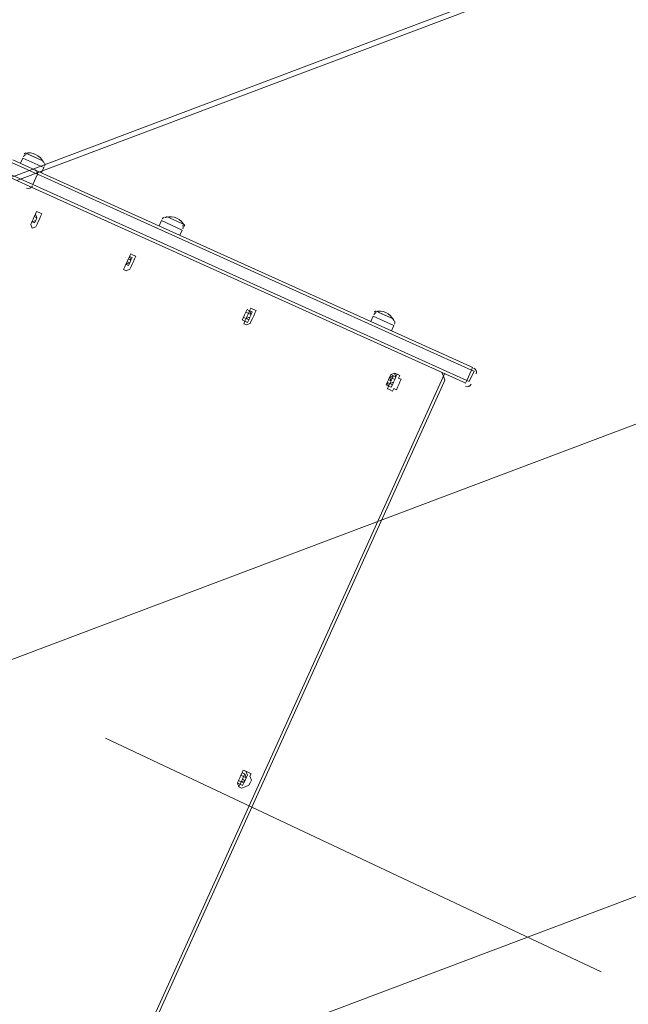
# Model space of a CAD drawing. Units: millimetres. Extents: x -5349 to 14545, y -11914 to 2169.
# Drawn here: x 270 to 944, y -7834 to -6743 of the extents above; entities that cross this region are included whole.
import ezdxf

# ---------------------------------------------------------------- set-up
doc = ezdxf.new("R2010")
doc.units = ezdxf.units.MM
doc.header["$MEASUREMENT"] = 0
for name, pattern in [('AI-Linetype-0', [211.666667, 105.833333, -105.833333]), ('AI-Linetype-1', [211.666667, 105.833333, -105.833333]), ('AI-Linetype-2', [211.666667, 105.833333, -105.833333])]:
    doc.linetypes.add(name, pattern=pattern)
doc.layers.add('Background', color=7, linetype='Continuous', lineweight=0)

msp = doc.modelspace()

# ---------------------------------------------------------------- linework, layer by layer
at = {"layer": 'Background', "color": 154, "lineweight": 9, "true_color": 0x005daa}
for p, q in [((267.3, -6921.3), (2297.5, -6155)), ((365.3, -7539.2), (914.1, -7797.9))]:
    msp.add_line(p, q, dxfattribs=at)
at = {"layer": 'Background', "color": 18, "lineweight": 9, "true_color": 0x000000}
for p, q in [((276.5, -6890.5), (296.8, -6899.6)), ((279.4, -6891.8), (296.8, -6899.6)), ((279.4, -6891.8), (296.8, -6899.6)), ((261.3, -6901), (290.2, -6914.1)), ((262.6, -6898.1), (288.6, -6909.9)), ((271.3, -6902.1), (273.9, -6896.3)), ((273.9, -6896.3), (297, -6906.7)), ((254.8, -6915.5), (280.8, -6927.3)), ((256.1, -6912.6), (285, -6925.7)), ((290.2, -6914.1), (285, -6925.7)), ((290.2, -6914.1), (770.5, -7131.2)), ((294.4, -6912.5), (297, -6906.7)), ((280.8, -6927.3), (761.1, -7144.3)), ((285, -6925.7), (765.3, -7142.7)), ((287.7, -6958.3), (286.4, -6961.1)), ((287.7, -6958.3), (287.7, -6958.3)), ((287.7, -6958.3), (287.7, -6958.3)), ((283.8, -6966.9), (283.8, -6966.9)), ((283.8, -6966.9), (283.8, -6966.9)), ((283.8, -6966.9), (283.8, -6966.9)), ((286.4, -6961.1), (286.4, -6961.1)), ((286.4, -6961.1), (286.4, -6961.1)), ((424.6, -6971.4), (427.2, -6965.6)), ((427.2, -6965.6), (450.4, -6976)), ((432.8, -6961.1), (453, -6970.2)), ((432.8, -6961.1), (453, -6970.2)), ((432.8, -6961.1), (453, -6970.2)), ((447.8, -6981.8), (450.4, -6976)), ((393.2, -7002.4), (393.2, -7002.4)), ((393.2, -7002.4), (393.2, -7002.4)), ((387.7, -7006.9), (387.7, -7006.9)), ((390.6, -7008.2), (389.2, -7011.1)), ((389.2, -7011.1), (389.2, -7011.1)), ((390.6, -7008.2), (390.6, -7008.2)), ((392.1, -7012.4), (392.1, -7012.4)), ((386.6, -7016.9), (386.6, -7016.9)), ((386.6, -7016.9), (386.6, -7016.9)), ((523.6, -7068.4), (524.9, -7065.5)), ((524.9, -7065.5), (524.9, -7065.5)), ((664.2, -7065.7), (684.5, -7074.8)), ((667.1, -7067), (684.5, -7074.8)), ((667.1, -7067), (684.5, -7074.8)), ((519.7, -7077), (519.7, -7077)), ((519.7, -7077), (519.7, -7077)), ((521, -7074.2), (521, -7074.2)), ((521, -7074.2), (521, -7074.2)), ((659, -7077.3), (661.6, -7071.5)), ((661.6, -7071.5), (684.7, -7081.9)), ((682.1, -7087.7), (684.7, -7081.9)), ((328.9, -8046.5), (740.8, -7135.2)), ((770.5, -7131.2), (765.3, -7142.7)), ((773.4, -7132.5), (768.2, -7144)), ((770.5, -7131.2), (773.4, -7132.5)), ((335.8, -8039.2), (739.8, -7145.1)), ((679.9, -7139), (679.9, -7139)), ((679.9, -7139), (682.8, -7140.3)), ((680.2, -7146.1), (680.2, -7146.1)), ((682.8, -7140.3), (682.8, -7140.3)), ((685.7, -7141.6), (685.7, -7141.6)), ((685.7, -7141.6), (685.7, -7141.6)), ((761.1, -7144.3), (764, -7145.6)), ((765.3, -7142.7), (768.2, -7144)), ((515.3, -7580.2), (515.3, -7580.2)), ((515.3, -7580.2), (515.3, -7580.2)), ((527.9, -7575.5), (527.9, -7575.5)), ((512.7, -7586), (512.7, -7586)), ((519.8, -7585.8), (516.9, -7584.4)), ((516.9, -7584.4), (516.9, -7584.4)), ((519.8, -7585.8), (519.8, -7585.8))]:
    msp.add_line(p, q, dxfattribs=at)
for points in [[(288.6, -6909.9), (768.9, -7127), (771.8, -7128.3)], [(291.9, -6956.7), (291.9, -6956.7), (294.8, -6958), (293.5, -6960.9), (292.2, -6963.8), (290.9, -6966.7), (289.6, -6969.5), (288.3, -6972.4), (284.1, -6974), (282.5, -6969.8), (283.8, -6966.9), (285.1, -6964), (286.4, -6961.1), (287.7, -6958.3), (289, -6955.4), (291.9, -6956.7)], [(289.3, -6962.5), (286.4, -6961.1), (287.7, -6958.3)], [(287.7, -6958.3), (287.7, -6958.3), (289.3, -6962.5)], [(282.5, -6969.8), (283.8, -6966.9), (286.7, -6968.2)], [(286.7, -6968.2), (286.7, -6968.2), (283.8, -6966.9), (282.5, -6969.8)], [(286.4, -6961.1), (289.3, -6962.5), (288, -6965.3), (283.8, -6966.9)], [(286.4, -6961.1), (286.4, -6961.1), (285.1, -6964), (283.8, -6966.9)], [(289.3, -6962.5), (289.3, -6962.5), (288, -6965.3), (286.7, -6968.2)], [(396.1, -7003.7), (396.1, -7003.7), (399, -7005), (397.6, -7007.9), (396.3, -7010.8), (395, -7013.7), (393.7, -7016.6), (392.4, -7019.5), (388.2, -7021.1), (385.3, -7019.8), (386.6, -7016.9), (387.9, -7014), (389.2, -7011.1), (390.6, -7008.2), (391.9, -7005.3), (393.2, -7002.4), (396.1, -7003.7)], [(393.2, -7002.4), (391.9, -7005.3), (394.8, -7006.6), (393.4, -7009.5), (392.1, -7012.4), (390.8, -7015.3), (387.9, -7014), (386.6, -7016.9)], [(386.6, -7016.9), (386.6, -7016.9), (387.9, -7014), (390.8, -7015.3), (392.1, -7012.4), (393.4, -7009.5), (391.9, -7005.3)], [(390.6, -7008.2), (390.6, -7008.2), (393.4, -7009.5), (392.1, -7012.4), (387.9, -7014)], [(392.1, -7012.4), (392.1, -7012.4), (390.8, -7015.3), (387.9, -7014)], [(392.1, -7012.4), (389.2, -7011.1), (390.6, -7008.2)], [(391.9, -7005.3), (391.9, -7005.3), (390.6, -7008.2), (393.4, -7009.5), (392.1, -7012.4)], [(529.1, -7063.9), (529.1, -7063.9), (532, -7065.2), (530.7, -7068.1), (529.4, -7071), (528.1, -7073.9), (526.8, -7076.8), (525.5, -7079.7), (521.3, -7081.2), (518.4, -7079.9), (519.7, -7077), (516.8, -7075.7), (518.1, -7072.8), (519.4, -7069.9), (520.7, -7067.1), (522.1, -7064.2), (524.9, -7065.5), (526.3, -7062.6), (529.1, -7063.9)], [(518.1, -7072.8), (521, -7074.2), (519.7, -7077), (521, -7074.2), (523.9, -7075.5), (525.2, -7072.6), (526.5, -7069.7), (524.9, -7065.5), (522.1, -7064.2)], [(523.6, -7068.4), (523.6, -7068.4), (522.3, -7071.3), (521, -7074.2), (518.1, -7072.8)], [(520.7, -7067.1), (520.7, -7067.1), (519.4, -7069.9)], [(519.7, -7077), (522.6, -7078.3), (523.9, -7075.5), (525.2, -7072.6), (526.5, -7069.7), (527.8, -7066.8), (524.9, -7065.5), (526.3, -7062.6)], [(520.7, -7067.1), (522.1, -7064.2), (524.9, -7065.5)], [(520.7, -7067.1), (520.7, -7067.1), (523.6, -7068.4), (524.9, -7065.5)], [(523.6, -7068.4), (526.5, -7069.7), (525.2, -7072.6), (523.9, -7075.5), (521, -7074.2)], [(523.6, -7068.4), (526.5, -7069.7), (525.2, -7072.6), (521, -7074.2)], [(526.3, -7062.6), (526.3, -7062.6), (524.9, -7065.5)], [(521, -7074.2), (521, -7074.2), (518.1, -7072.8), (519.4, -7069.9)], [(521, -7074.2), (521, -7074.2), (518.1, -7072.8)], [(688.3, -7135.8), (688.3, -7135.8), (691.2, -7137.1), (689.9, -7140), (692.8, -7141.3), (691.4, -7144.2), (690.1, -7147.1), (688.8, -7150), (687.5, -7152.9), (684.6, -7151.6), (683.3, -7154.5), (680.4, -7153.2), (677.5, -7151.9), (678.8, -7149), (676, -7147.7), (677.3, -7144.8), (678.6, -7141.9), (679.9, -7139), (681.2, -7136.1), (685.4, -7134.5), (688.3, -7135.8)], [(685.4, -7134.5), (685.4, -7134.5), (688.3, -7135.8), (687, -7138.7), (685.7, -7141.6)], [(685.7, -7141.6), (687, -7138.7), (685.4, -7134.5)], [(739.8, -7145.1), (739.8, -7145.1), (741.1, -7142.3), (739.5, -7138.1), (737.9, -7133.9)], [(770.5, -7131.2), (770.5, -7131.2), (771.8, -7128.3), (768.9, -7127)], [(677.3, -7144.8), (677.3, -7144.8), (678.8, -7149), (680.2, -7146.1), (683, -7147.4), (684.4, -7144.5), (685.7, -7141.6), (687, -7138.7), (684.1, -7137.4), (681.2, -7136.1), (679.9, -7139)], [(685.7, -7141.6), (684.4, -7144.5), (680.2, -7146.1), (677.3, -7144.8), (678.6, -7141.9), (679.9, -7139), (684.1, -7137.4), (682.8, -7140.3), (685.7, -7141.6)], [(680.2, -7146.1), (677.3, -7144.8), (678.6, -7141.9), (679.9, -7139)], [(679.9, -7139), (679.9, -7139), (681.5, -7143.2), (678.6, -7141.9)], [(679.9, -7139), (681.2, -7136.1), (684.1, -7137.4), (687, -7138.7), (685.7, -7141.6)], [(682.8, -7140.3), (682.8, -7140.3), (681.5, -7143.2), (680.2, -7146.1)], [(685.7, -7141.6), (685.7, -7141.6), (684.4, -7144.5), (683, -7147.4), (680.2, -7146.1)], [(682.8, -7140.3), (682.8, -7140.3), (685.7, -7141.6)], [(685.7, -7141.6), (685.7, -7141.6), (684.4, -7144.5), (683, -7147.4)], [(765.3, -7142.7), (764, -7145.6), (761.1, -7144.3)], [(683, -7147.4), (683, -7147.4), (681.7, -7150.3), (678.8, -7149), (677.5, -7151.9)], [(677.5, -7151.9), (678.8, -7149), (681.7, -7150.3), (683, -7147.4)], [(523.7, -7577.1), (523.7, -7577.1), (526.6, -7578.4), (525.3, -7581.3), (526.9, -7585.5), (525.6, -7588.4), (524.2, -7591.3), (520, -7592.9), (515.8, -7594.4), (513, -7593.1), (511.4, -7588.9), (512.7, -7586), (514, -7583.1), (515.3, -7580.2), (516.6, -7577.4), (517.9, -7574.5), (520.8, -7575.8), (523.7, -7577.1)], [(512.7, -7586), (512.7, -7586), (511.4, -7588.9), (514.3, -7590.2), (515.6, -7587.3), (518.5, -7588.6), (519.8, -7585.8), (521.1, -7582.9), (519.5, -7578.7), (516.6, -7577.4), (515.3, -7580.2)], [(512.7, -7586), (512.7, -7586), (514, -7583.1), (515.3, -7580.2)], [(515.3, -7580.2), (515.3, -7580.2), (518.2, -7581.6), (521.1, -7582.9), (519.8, -7585.8), (515.6, -7587.3), (512.7, -7586), (514, -7583.1), (515.3, -7580.2)], [(515.3, -7580.2), (515.3, -7580.2), (514, -7583.1), (512.7, -7586)], [(515.3, -7580.2), (516.6, -7577.4), (519.5, -7578.7), (518.2, -7581.6), (521.1, -7582.9), (519.8, -7585.8)], [(515.3, -7580.2), (515.3, -7580.2), (518.2, -7581.6), (516.9, -7584.4)], [(520.8, -7575.8), (520.8, -7575.8), (522.4, -7580), (521.1, -7582.9)], [(521.1, -7582.9), (522.4, -7580), (520.8, -7575.8)], [(516.9, -7584.4), (516.9, -7584.4), (515.6, -7587.3), (512.7, -7586)], [(519.8, -7585.8), (519.8, -7585.8), (518.5, -7588.6), (515.6, -7587.3), (512.7, -7586)], [(513, -7593.1), (514.3, -7590.2), (517.2, -7591.5), (518.5, -7588.6), (519.8, -7585.8), (521.1, -7582.9)], [(518.5, -7588.6), (518.5, -7588.6), (517.2, -7591.5), (514.3, -7590.2), (513, -7593.1)]]:
    msp.add_lwpolyline(points, dxfattribs=at)
at = {"layer": 'Background', "color": 18, "linetype": 'AI-Linetype-0', "lineweight": 9, "true_color": 0x000000}
msp.add_open_spline([(10445.2, -11089.8), (10445.2, -11089.8), (-354.2, -11089.8), (-354.2, -11089.8), (-2204.5, -11089.8), (-3704.5, -9589.8), (-3704.5, -7739.5), (-3704.5, -7739.5), (-3704.5, -1940.1), (-3704.5, -1940.1), (-3704.5, -89.8), (-2204.5, 1410.2), (-354.2, 1410.2), (-354.2, 1410.2), (10445.2, 1410.2), (10445.2, 1410.2), (12295.6, 1410.2), (13795.5, -89.8), (13795.5, -1940.1), (13795.5, -1940.1), (13795.5, -7739.5), (13795.5, -7739.5), (13795.5, -9589.8), (12295.6, -11089.8), (10445.2, -11089.8)], degree=3, knots=[0, 0, 0, 0, 1, 1, 1, 2, 2, 2, 3, 3, 3, 4, 4, 4, 5, 5, 5, 6, 6, 6, 7, 7, 7, 8, 8, 8, 8], dxfattribs=at)
at = {"layer": 'Background', "color": 18, "linetype": 'AI-Linetype-2', "lineweight": 9, "true_color": 0x000000}
msp.add_open_spline([(11207.2, 29.1), (10433.8, 471.9), (9513.1, 466.8), (8744.6, 15.5), (8744.6, 15.5), (4992.9, -2187.4), (4992.9, -2187.4), (4887.7, -2249.2), (4756.9, -2249.4), (4651.4, -2188.1), (4651.4, -2188.1), (2200.6, -762.4), (2200.6, -762.4), (1489.9, -348.9), (602.4, -341.1), (-115.6, -742.2), (-115.6, -742.2), (-3704.5, -2747.1), (-3704.5, -2747.1), (-3704.5, -2747.1), (-3704.5, -6792.3), (-3704.5, -6792.3), (-3704.5, -6792.3), (1990, -9391.2), (1990, -9391.2), (2933.3, -9821.6), (4062.8, -9572.1), (4737.1, -8784.6), (4737.1, -8784.6), (5137.1, -8317.5), (5137.1, -8317.5), (5233.7, -8204.5), (5396, -8167.9), (5531.8, -8228.5), (5531.8, -8228.5), (8988.2, -9769), (8988.2, -9769), (9309.2, -9912.1), (9649.8, -9982.8), (9989, -9982.8), (10455.3, -9982.8), (10918.8, -9849.1), (11324.3, -9585.9), (12024.5, -9131.3), (12442.6, -8361.5), (12442.6, -7526.7), (12442.6, -7526.7), (12442.6, -2101.5), (12442.6, -2101.5), (12442.6, -1210.2), (11980.8, -413.7), (11207.2, 29.1)], degree=3, knots=[0, 0, 0, 0, 1, 1, 1, 2, 2, 2, 3, 3, 3, 4, 4, 4, 5, 5, 5, 6, 6, 6, 7, 7, 7, 8, 8, 8, 9, 9, 9, 10, 10, 10, 11, 11, 11, 12, 12, 12, 13, 13, 13, 14, 14, 14, 15, 15, 15, 16, 16, 16, 17, 17, 17, 17], dxfattribs=at)
at = {"layer": 'Background', "color": 18, "linetype": 'AI-Linetype-1', "lineweight": 9, "true_color": 0x000000}
msp.add_open_spline([(10442.6, -7526.7), (10442.6, -7741.7), (10312.7, -7858.1), (10235.3, -7908.3), (10157.9, -7958.6), (9998.7, -8029.8), (9802.4, -7942.3), (9802.4, -7942.3), (6346, -6401.7), (6346, -6401.7), (6043.2, -6266.8), (5721.3, -6201.7), (5401.7, -6201.7), (4730.9, -6201.7), (4070.3, -6488.2), (3617.8, -7016.7), (3617.8, -7016.7), (3217.8, -7483.9), (3217.8, -7483.9), (3120.3, -7597.8), (2956.8, -7634), (2820.4, -7571.7), (2820.4, -7571.7), (-2600.2, -5097.8), (-2600.2, -5097.8), (-2876.8, -4971.5), (-2892.6, -4584.5), (-2627.1, -4436.2), (-2627.1, -4436.2), (859.8, -2488.2), (859.8, -2488.2), (963.7, -2430.2), (1092.1, -2431.3), (1195, -2491.1), (1195, -2491.1), (3645.7, -3916.8), (3645.7, -3916.8), (4374.3, -4340.7), (5278.6, -4338.9), (6005.5, -3912.1), (6005.5, -3912.1), (9757.3, -1709.1), (9757.3, -1709.1), (9955.1, -1592.9), (10128.1, -1657.7), (10213.6, -1706.6), (10299.1, -1755.5), (10442.6, -1872), (10442.6, -2101.5), (10442.6, -2101.5), (10442.6, -7526.7), (10442.6, -7526.7)], degree=3, knots=[0, 0, 0, 0, 1, 1, 1, 2, 2, 2, 3, 3, 3, 4, 4, 4, 5, 5, 5, 6, 6, 6, 7, 7, 7, 8, 8, 8, 9, 9, 9, 10, 10, 10, 11, 11, 11, 12, 12, 12, 13, 13, 13, 14, 14, 14, 15, 15, 15, 16, 16, 16, 17, 17, 17, 17], dxfattribs=at)
at = {"layer": 'Background', "color": 240, "lineweight": 9, "true_color": 0xec1c24}
msp.add_open_spline([(-3194.9, -5910.3), (-3623.3, -6858.3), (-3209, -7972.4), (-2270, -8412.5), (-2100.3, -9003.5), (-1682.3, -9519.2), (-1078.1, -9792.3), (-1078.1, -9792.3), (-1037.1, -9810.8), (-1037.1, -9810.8), (55, -10304.3), (1340.4, -9819.1), (1834, -8727), (1834, -8727), (2245.8, -7815.8), (2245.8, -7815.8), (2739.4, -6723.6), (2254.1, -5438.2), (1162, -4944.7), (1162, -4944.7), (1121, -4926.1), (1121, -4926.1), (513.1, -4651.4), (-154.7, -4680.3), (-712.5, -4948), (-1661.8, -4539.1), (-2767.4, -4964.5), (-3194.9, -5910.3)], degree=3, knots=[0, 0, 0, 0, 1, 1, 1, 2, 2, 2, 3, 3, 3, 4, 4, 4, 5, 5, 5, 6, 6, 6, 7, 7, 7, 8, 8, 8, 9, 9, 9, 9], dxfattribs=at)
at = {"layer": 'Background', "color": 252, "lineweight": 9, "true_color": 0x908f8f}
for points, knots in [([(-2161.9, -6921.2), (-2227.2, -7065.8), (-2274.9, -7213.8), (-2306.8, -7362.9), (-2306.8, -7362.9), (2069, -5711.2), (2069, -5711.2), (1970.5, -5564.4), (1853.7, -5428.9), (1719.8, -5308.5), (1719.8, -5308.5), (-2081.6, -6743.4), (-2081.6, -6743.4), (-2081.6, -6743.4), (-2161.9, -6921.2), (-2161.9, -6921.2)], [0, 0, 0, 0, 1, 1, 1, 2, 2, 2, 3, 3, 3, 4, 4, 4, 5, 5, 5, 5]), ([(-2271.5, -8407.7), (-2271.5, -8407.7), (2419.4, -6637), (2419.4, -6637), (2397.1, -6469.8), (2355.7, -6306), (2295.9, -6149.2), (2295.9, -6149.2), (-2352.5, -7903.8), (-2352.5, -7903.8), (-2345.3, -8075.2), (-2318, -8244.3), (-2271.5, -8407.7)], [0, 0, 0, 0, 1, 1, 1, 2, 2, 2, 3, 3, 3, 4, 4, 4, 4]), ([(-1783.9, -9281.8), (-1783.9, -9281.8), (2273.5, -7750.2), (2273.5, -7750.2), (2353.6, -7556.5), (2403.7, -7357.5), (2425.5, -7158.4), (2425.5, -7158.4), (-2085.5, -8861.2), (-2085.5, -8861.2), (-2002.7, -9012), (-1901.6, -9153.3), (-1783.9, -9281.8)], [0, 0, 0, 0, 1, 1, 1, 2, 2, 2, 3, 3, 3, 4, 4, 4, 4])]:
    msp.add_open_spline(points, degree=3, knots=knots, dxfattribs=at)
at = {"layer": 'Background', "color": 18, "lineweight": 9, "true_color": 0x000000}
for points in [[(277.4, -6892.3), (276.1, -6892.7), (275.1, -6893.6), (274.6, -6894.8)], [(276.1, -6891.2), (275.9, -6891.3), (275.6, -6891.4), (275.3, -6891.5)], [(296.4, -6900.4), (292.8, -6892.9), (284.2, -6889), (276.1, -6891.2)], [(296.8, -6901.2), (296.7, -6901), (296.6, -6900.7), (296.4, -6900.4)], [(297.7, -6905.3), (298.3, -6904.1), (298.3, -6902.7), (297.7, -6901.5)], [(289.6, -6915.5), (290.7, -6913.1), (289.6, -6910.3), (287.2, -6909.2)], [(278, -6929.5), (280.4, -6930.6), (283.3, -6929.5), (284.3, -6927.1)], [(452.7, -6971), (449, -6963.5), (440.5, -6959.6), (432.4, -6961.8)], [(430.7, -6961.6), (429.5, -6962), (428.4, -6962.9), (427.9, -6964.1)], [(432.4, -6961.8), (432.1, -6961.9), (431.8, -6962), (431.5, -6962.1)], [(451, -6974.6), (451.6, -6973.4), (451.6, -6972), (451.1, -6970.8)], [(453.1, -6971.8), (452.9, -6971.6), (452.8, -6971.3), (452.7, -6971)], [(665.1, -7067.5), (663.8, -7067.9), (662.8, -7068.8), (662.3, -7070)], [(663.8, -7066.4), (663.6, -7066.5), (663.3, -7066.6), (663, -7066.7)], [(684.1, -7075.6), (680.5, -7068.1), (671.9, -7064.2), (663.8, -7066.4)], [(684.5, -7076.4), (684.4, -7076.2), (684.3, -7075.9), (684.1, -7075.6)], [(685.4, -7080.5), (685.9, -7079.3), (686, -7077.9), (685.4, -7076.7)], [(775.6, -7135.2), (776.7, -7132.8), (775.7, -7130), (773.3, -7128.9)], [(764.1, -7149.2), (766.5, -7150.3), (769.3, -7149.2), (770.4, -7146.8)]]:
    msp.add_open_spline(points, degree=3, dxfattribs=at)

doc.saveas('drawing.dxf')
